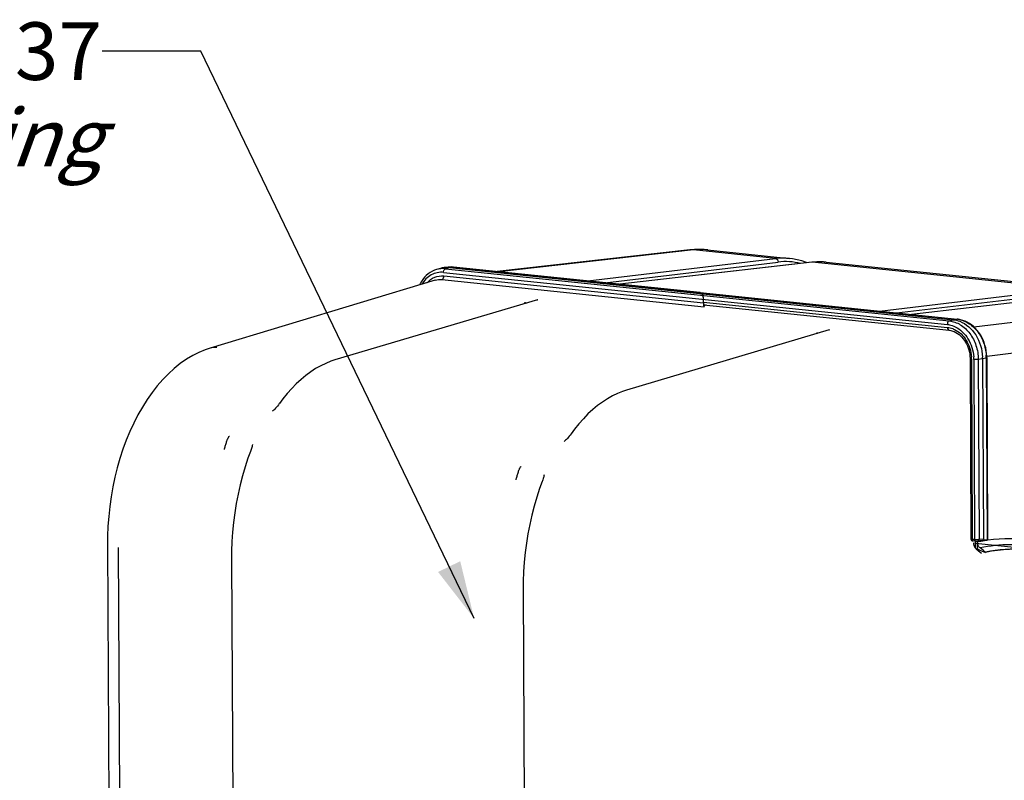
# Model space of a CAD drawing. Units: millimetres. Extents: x 0 to 594, y 0 to 420.
# Drawn here: x 122 to 182, y 101 to 148 of the extents above; entities that cross this region are included whole.
import ezdxf

# ---------------------------------------------------------------- set-up
doc = ezdxf.new("R2010")
doc.units = ezdxf.units.MM
doc.header["$LTSCALE"] = 32.67
doc.layers.get('0').update_dxf_attribs({"linetype": 'CONTINUOUS'})
doc.styles.get("Standard").update_dxf_attribs({"font": 'txt', "width": 0.85})
doc.dimstyles.get("Standard").update_dxf_attribs({"dimtxt": 3.5, "dimasz": 3.5, "dimexe": 1.5, "dimexo": 1, "dimtad": 1, "dimdec": 4, "dimtxsty": 'STANDARD', "dimblk": '_FILLED', "dimblk1": '_FILLED', "dimblk2": '_FILLED', "dimcen": 0.09, "dimclrt": 5, "dimadec": 0, "dimazin": 0, "dimtol": 1, "dimtp": 0.0001, "dimtm": 0.0001, "dimtfac": 1, "dimtdec": 4, "dimtofl": 0, "dimtmove": 0, "dimatfit": 3, "dimldrblk": '_FILLED', "dimfxl": 1, "dimtolj": 1, "dimarcsym": 0})

# ---------------------------------------------------------------- blocks, each defined once
blk = doc.blocks.new('_FILLED')
at = {"color": 0, "linetype": 'BYBLOCK'}
blk.add_solid([(0, 0), (-1, 0.214), (-1, -0.214)], dxfattribs=at)

msp = doc.modelspace()

# ---------------------------------------------------------------- linework, layer by layer
at = {"color": 7, "linetype": 'CONTINUOUS'}
for p, q in [((163.196681, 133.520697), (151.475118, 132.206697)), ((163.196804, 133.520711), (163.196681, 133.520697)), ((164.276137, 133.525919), (169.244676, 133.01188)), ((148.027932, 132.401169), (147.787979, 132.329883)), ((148.510641, 132.478134), (148.264523, 132.449625)), ((148.55534, 132.482614), (148.508779, 132.477917)), ((148.681429, 132.487873), (148.55534, 132.482614)), ((148.57597, 132.451293), (179.204784, 129.282523)), ((148.80788, 132.482397), (148.681429, 132.487873)), ((148.834283, 132.479904), (148.80788, 132.482397)), ((163.797728, 130.931835), (148.834349, 132.479903)), ((170.610211, 132.774021), (158.93155, 131.435276)), ((170.731354, 132.786099), (170.610233, 132.774018)), ((171.47453, 132.781154), (186.976011, 131.177447)), ((147.719399, 131.682136), (134.034684, 127.546916)), ((147.719767, 131.682247), (147.721738, 131.68284)), ((153.930263, 130.496161), (141.612163, 126.834022)), ((163.802623, 130.929627), (163.796908, 130.931545)), ((163.890377, 130.866908), (163.802623, 130.929627)), ((163.817932, 130.929745), (179.463163, 129.311134)), ((163.890377, 130.866908), (163.978329, 130.761633)), ((164.020836, 130.307282), (164.019818, 130.525297)), ((188.341545, 130.939588), (176.662884, 129.600843)), ((153.212079, 130.311821), (153.238443, 130.290484)), ((164.02912, 130.186493), (178.949259, 128.642898)), ((164.192688, 130.169571), (164.046024, 130.126667)), ((179.503393, 129.306418), (179.463216, 129.311122)), ((171.661597, 128.661727), (159.343498, 124.999589)), ((170.943413, 128.477388), (170.969777, 128.456051)), ((180.230763, 126.906034), (180.281938, 115.951534)), ((180.987104, 126.922408), (181.038392, 115.943842)), ((181.24556, 126.990291), (181.244448, 127.055063)), ((181.245567, 126.990292), (181.297191, 115.939718)), ((137.829504, 123.71515), (137.828449, 123.714257)), ((136.608987, 121.697115), (136.608813, 121.696209)), ((155.560838, 121.880717), (155.559783, 121.879824)), ((136.484039, 121.276189), (136.484006, 121.276103)), ((154.340322, 119.862682), (154.340147, 119.861776)), ((154.215373, 119.441756), (154.215341, 119.44167)), ((127.793538, 115.629922), (127.868376, 99.61014)), ((180.400991, 115.844301), (180.412489, 115.842992)), ((180.553896, 115.828363), (180.412441, 115.842997)), ((180.557582, 115.400367), (180.555583, 115.828371)), ((196.582676, 114.02092), (180.556281, 115.678965)), ((180.673603, 115.325475), (180.67152, 115.7715)), ((180.983458, 115.854581), (180.710794, 115.826625)), ((181.192094, 115.894559), (181.264387, 115.917908)), ((180.595484, 115.363268), (180.843837, 115.15898)), ((180.774569, 115.302436), (180.965906, 115.221377)), ((181.018365, 115.267612), (180.836356, 115.412609)), ((180.843837, 115.15898), (180.914758, 115.100642)), ((180.965906, 115.221377), (181.163961, 115.137472)), ((181.127518, 115.180655), (181.018365, 115.267612)), ((181.163894, 115.151676), (181.127518, 115.180655)), ((181.163894, 115.151676), (181.163961, 115.137472)), ((135.336408, 114.745445), (135.424148, 95.963863)), ((153.067742, 112.911012), (153.155482, 94.12943))]:
    msp.add_line(p, q, dxfattribs=at)
at = {"color": 9, "linetype": 'CONTINUOUS'}
for p, q in [((163.416969, 133.521206), (151.587317, 132.195089)), ((168.404611, 133.005192), (163.416969, 133.521206)), ((156.986747, 131.636479), (168.404611, 133.005192)), ((148.57597, 132.451293), (148.333098, 132.380244)), ((148.333098, 132.380244), (178.961912, 129.211475)), ((148.819041, 132.479786), (148.57597, 132.451293)), ((148.819041, 132.479786), (148.834283, 132.47991)), ((148.819041, 132.479786), (179.447854, 129.311016)), ((158.03496, 131.528034), (168.561728, 132.789927)), ((170.638089, 132.774123), (158.945735, 131.433808)), ((170.638261, 132.774143), (170.610233, 132.774023)), ((186.135946, 131.170759), (170.638089, 132.774123)), ((148.122686, 131.720014), (164.062325, 130.070945)), ((148.221829, 132.159711), (178.850643, 128.990942)), ((148.233955, 131.940548), (164.020836, 130.307282)), ((174.718082, 129.802046), (186.135946, 131.170759)), ((175.766294, 129.693601), (186.293062, 130.955494)), ((188.369423, 130.93969), (176.677069, 129.599375)), ((153.175909, 130.324673), (153.176345, 130.324743)), ((164.020628, 130.351941), (178.851452, 128.817586)), ((180.4587, 128.842436), (193.357128, 130.423683)), ((178.961912, 129.211475), (179.204784, 129.282523)), ((179.204784, 129.282523), (179.447854, 129.311016)), ((179.463163, 129.311134), (179.447854, 129.311016)), ((181.243943, 127.063208), (194.620964, 128.703127)), ((170.907243, 128.49024), (170.90768, 128.49031)), ((180.726795, 126.874431), (180.987104, 126.922408)), ((180.987104, 126.922408), (181.212738, 126.973973)), ((181.212738, 126.973973), (181.264387, 115.917908)), ((180.312373, 126.882718), (180.363538, 115.930341)), ((180.45363, 126.868103), (180.504795, 115.915727)), ((180.726795, 126.874431), (180.777983, 115.917142)), ((180.504795, 115.915727), (180.363538, 115.930341)), ((180.710794, 115.826625), (180.711515, 115.826703)), ((181.038392, 115.943842), (180.777983, 115.917142)), ((181.291584, 115.875925), (181.272016, 115.873234)), ((181.303657, 115.877565), (181.291584, 115.875925)), ((128.446419, 115.443166), (128.517078, 100.318045))]:
    msp.add_line(p, q, dxfattribs=at)
at = {"color": 7, "linetype": 'CONTINUOUS'}
for points in [[(163.476721, 133.5443), (163.295336, 133.530782), (163.196805, 133.520707)], [(164.278474, 133.52567), (164.199603, 133.533228), (164.019641, 133.545754), (163.83903, 133.551784), (163.657997, 133.5513), (163.476721, 133.5443)], [(170.313956, 132.74006), (170.285449, 132.752661), (170.002977, 132.853457), (169.71677, 132.931986), (169.427647, 132.9881), (169.245044, 133.011834)], [(147.787772, 132.329818), (147.677835, 132.292142), (147.542961, 132.231986), (147.413246, 132.158009), (147.289827, 132.070808), (147.173613, 131.970929), (147.065427, 131.859), (146.966108, 131.735924), (146.876328, 131.602491), (146.796665, 131.459578), (146.766906, 131.394313)], [(171.47453, 132.781154), (171.289579, 132.795219), (171.103948, 132.800725), (170.917816, 132.797681), (170.731354, 132.786099)], [(153.937803, 130.49724), (153.941145, 130.499228), (153.944145, 130.500819), (153.944271, 130.500895), (153.941115, 130.499678), (153.934941, 130.49759), (153.930401, 130.496196)], [(153.175908, 130.324673), (153.179823, 130.325073), (153.185611, 130.324711), (153.192067, 130.323161), (153.199165, 130.320236), (153.206843, 130.315717), (153.212071, 130.311827)], [(181.244448, 127.055063), (181.233826, 127.226288), (181.212076, 127.397365), (181.17922, 127.567257), (181.135434, 127.734851), (181.08101, 127.898889), (181.016205, 128.058413), (180.941406, 128.212423), (180.857194, 128.359638), (180.764052, 128.499146), (180.662554, 128.630133), (180.553495, 128.751562), (180.43754, 128.86272), (180.315423, 128.963002), (180.188119, 129.051646), (180.056441, 129.128164), (179.921162, 129.19222), (179.783266, 129.243404), (179.643704, 129.281491), (179.503393, 129.306418)], [(170.907242, 128.49024), (170.911157, 128.49064), (170.916946, 128.490278), (170.923402, 128.488728), (170.930499, 128.485802), (170.938177, 128.481283), (170.943406, 128.477394)], [(171.669138, 128.662807), (171.67248, 128.664795), (171.67548, 128.666386), (171.675605, 128.666461), (171.672449, 128.665245), (171.666275, 128.663157), (171.661735, 128.661763)], [(178.949242, 128.642892), (178.967526, 128.640829), (179.069568, 128.623086), (179.171245, 128.594881), (179.271643, 128.556426), (179.370124, 128.507978), (179.466188, 128.449743), (179.559199, 128.382019), (179.648419, 128.305336), (179.733176, 128.220228), (179.812813, 128.127304), (179.886772, 128.027252), (179.954559, 127.920729), (180.015689, 127.808499), (180.069758, 127.69141), (180.11642, 127.570239), (180.155342, 127.445891), (180.186336, 127.31916), (180.209273, 127.190622), (180.224013, 127.061119), (180.230466, 126.931812), (180.230757, 126.906038)], [(134.034685, 127.546913), (133.738691, 127.447738), (133.356699, 127.290557), (132.976177, 127.100028), (132.597115, 126.874747), (132.22214, 126.614926), (131.856187, 126.323343), (131.500524, 126.000961), (131.155355, 125.647917), (130.823451, 125.267118), (130.505648, 124.859989), (130.202151, 124.427243), (129.914544, 123.971582), (129.643404, 123.494685), (129.388984, 122.997659), (129.152225, 122.483001), (128.933621, 121.95276), (128.733312, 121.40809), (128.551601, 120.850563), (128.388784, 120.281854), (128.245155, 119.703565), (128.120946, 119.117373), (128.016399, 118.52504), (127.931714, 117.928177), (127.86702, 117.328276), (127.822491, 116.726927), (127.798234, 116.125988), (127.79354, 115.629922)], [(141.612146, 126.834012), (141.370959, 126.754777), (141.061422, 126.630917), (140.753839, 126.482687), (140.448901, 126.31025), (140.147393, 126.113946), (139.850215, 125.894322), (139.557989, 125.65177), (139.271359, 125.386762), (138.991233, 125.100133), (138.71831, 124.792588), (138.453101, 124.464712), (138.246861, 124.188274)], [(159.34348, 124.999578), (159.102293, 124.920344), (158.792756, 124.796484), (158.485173, 124.648254), (158.180236, 124.475817), (157.878727, 124.279513), (157.58155, 124.059889), (157.289323, 123.817337), (157.002693, 123.552328), (156.722567, 123.2657), (156.449644, 122.958155), (156.184436, 122.630279), (155.978195, 122.35384)], [(138.246894, 124.188358), (138.240718, 124.179811), (138.184318, 124.10419), (138.127652, 124.032177), (138.071935, 123.964882), (138.01719, 123.902065), (137.962142, 123.842324), (137.906494, 123.785756), (137.851221, 123.734026), (137.829503, 123.715149)], [(155.978228, 122.353925), (155.972053, 122.345378), (155.915652, 122.269756), (155.858987, 122.197744), (155.80327, 122.130449), (155.748524, 122.067632), (155.693476, 122.00789), (155.637828, 121.951323), (155.582555, 121.899593), (155.560838, 121.880716)], [(136.608813, 121.696209), (136.605846, 121.681242), (136.594611, 121.63007), (136.581037, 121.575591), (136.565058, 121.517728), (136.546685, 121.456786), (136.526053, 121.393435), (136.503178, 121.327937), (136.484027, 121.276193)], [(136.484006, 121.276103), (136.332763, 120.85998), (136.158302, 120.32998), (135.999673, 119.788256), (135.857263, 119.236293), (135.731446, 118.675597), (135.622548, 118.107784), (135.530857, 117.534504), (135.456622, 116.957337), (135.400011, 116.377806), (135.361183, 115.797459), (135.34023, 115.218016), (135.336409, 114.745445)], [(154.340147, 119.861776), (154.33718, 119.846809), (154.325945, 119.795637), (154.312372, 119.741158), (154.296392, 119.683295), (154.278019, 119.622353), (154.257388, 119.559001), (154.234512, 119.493504), (154.215362, 119.44176)], [(154.215341, 119.44167), (154.064097, 119.025547), (153.889636, 118.495547), (153.731008, 117.953823), (153.588597, 117.40186), (153.46278, 116.841164), (153.353882, 116.27335), (153.262191, 115.700071), (153.187956, 115.122904), (153.131345, 114.543373), (153.092517, 113.963026), (153.071564, 113.383583), (153.067744, 112.911012)], [(180.281938, 115.951537), (180.282152, 115.945434), (180.284611, 115.928915), (180.289534, 115.913555), (180.296526, 115.899668), (180.305187, 115.887443), (180.314883, 115.877206), (180.325252, 115.868816), (180.335902, 115.862162)], [(180.335902, 115.862162), (180.34613, 115.857212), (180.355575, 115.853641), (180.364561, 115.850953), (180.373458, 115.848818), (180.382234, 115.8471), (180.391188, 115.845641), (180.400991, 115.844301)], [(180.553896, 115.828363), (180.566092, 115.827221), (180.584175, 115.825895), (180.603164, 115.824897), (180.622802, 115.824242), (180.642539, 115.823956), (180.662081, 115.824062), (180.680728, 115.824582), (180.697933, 115.825523), (180.711515, 115.826703)]]:
    msp.add_lwpolyline(points, dxfattribs=at)
at = {"color": 9, "linetype": 'CONTINUOUS'}
for centre, radius, start, end in [((163.309491, 132.507616), 1.019303, 83.93927709, 96.34692543), ((163.868352, 129.536793), 4.009899, 84.16500597, 96.46332532), ((168.854453, 129.26759), 3.764575, 84.16814825, 96.86287162), ((148.670391, 131.097363), 1.389972, 96.08630057, 96.59953359), ((148.670829, 131.093147), 1.394212, 94.69708483, 96.08583623), ((148.671172, 131.089091), 1.398281, 94.21784721, 94.69750706), ((148.671908, 131.076718), 1.410675, 89.34198976, 94.2106674), ((148.67158, 131.054868), 1.432528, 84.09164147, 89.33892003), ((169.001582, 129.153774), 3.662661, 75.37954801, 96.89739083), ((171.090915, 128.837659), 3.962424, 88.04931977, 96.5620982), ((171.091183, 128.911426), 3.888691, 87.53526107, 88.01626797), ((171.091949, 128.927038), 3.87306, 84.09988378, 87.5366616), ((179.298902, 127.872251), 1.446455, 83.49331916, 84.08934389), ((179.294845, 127.840118), 1.478841, 78.9283515, 83.47821358), ((178.096331, 126.871655), 2.216074, 0.96303847, 3.78443267), ((178.129635, 126.872403), 2.182762, 0.27075775, 0.95811854), ((178.024589, 126.856174), 2.42907, 0.28139475, 3.7746827), ((178.538099, 126.960849), 2.674673, 0.60481779, 3.74443362), ((178.577009, 126.961555), 2.635758, 0.26994481, 0.59841642), ((182.686555, 105.714858), 10.25653, 101.06130515, 101.33023496), ((182.672975, 105.78567), 10.184429, 99.50827795, 101.06276041), ((182.655872, 105.886979), 10.081686, 98.31488095, 99.50752343), ((182.647558, 105.942956), 10.025095, 97.88642354, 98.31412943)]:
    msp.add_arc(centre, radius, start, end, dxfattribs=at)
at = {"color": 7, "linetype": 'CONTINUOUS'}
for centre, radius, start, end in [((148.425419, 131.06221), 1.396713, 96.61493657, 106.53419864), ((148.427225, 131.041481), 1.417513, 89.3310568, 96.59090088), ((148.426848, 131.011772), 1.447224, 84.08575147, 89.32988629), ((167.495503, 110.324515), 20.138409, 99.6576628, 99.90106289), ((178.301706, 126.909758), 2.685429, 0.26989872, 2.21677635), ((180.849396, 115.668895), 0.397403, 222.70321056, 225.66319395), ((180.834287, 115.653244), 0.375649, 225.64316735, 230.52760875), ((180.655845, 115.022921), 0.303684, 66.98650359, 73.64887841)]:
    msp.add_arc(centre, radius, start, end, dxfattribs=at)
for centre, major_axis, ratio, start_param, end_param in [((163.977012, 130.566224), (-0.010003, 0.202001), 0.206094254, -1.785012787, -0.266576337), ((163.977821, 130.392868), (-0.010003, 0.202001), 0.206094254, -1.886486127, -1.785012787), ((164.063642, 130.266355), (-0.010003, 0.202001), 0.206094254, 1.356579867, 2.875016316), ((181.563786, 116.014606), (0.610733, 0.159035), 0.045359784, -2.825433882, -2.236848491), ((181.563786, 116.014606), (0.52522, 0.073211), 0.185165097, 3.116668719, 3.900697354), ((181.097221, 115.93275), (0.199964, 0.007304), 0.188659265, -0.587805627, -0.005842682), ((180.690197, 87.012993), (2.834578, 28.459325), 0.572140624, 0.173361536, 0.174924776)]:
    msp.add_ellipse(centre, major_axis=major_axis, ratio=ratio, start_param=start_param, end_param=end_param, dxfattribs=at)
at = {"color": 9, "linetype": 'CONTINUOUS'}
for points, knots in [([(168.40478, 133.005212), (168.448882, 133.000711), (168.537591, 132.939508), (168.563051, 132.840526), (168.561728, 132.789927)], [0, 0, 0, 0, 0.466902509, 1, 1, 1, 1]), ([(148.221829, 132.159711), (148.221712, 132.184839), (148.229931, 132.266393), (148.276013, 132.363545), (148.333098, 132.380244)], [0, 0, 0, 0, 0.296998637, 1, 1, 1, 1]), ([(148.221829, 132.159711), (147.969533, 132.185775), (147.419104, 132.074746), (147.041389, 131.669536), (146.906414, 131.43675)], [0, 0, 0, 0, 0.485224216, 1, 1, 1, 1]), ([(147.217137, 131.531597), (147.344432, 131.67386), (147.659405, 131.906876), (148.049695, 131.959561), (148.233955, 131.940548)], [0, 0, 0, 0, 0.507524934, 1, 1, 1, 1]), ([(148.122686, 131.720014), (148.138958, 131.724775), (148.211866, 131.77578), (148.234275, 131.872103), (148.233955, 131.940548)], [0, 0, 0, 0, 0.198530575, 1, 1, 1, 1]), ([(179.578836, 129.291435), (179.792344, 129.249708), (180.22055, 129.062938), (180.731442, 128.561112), (181.084824, 127.896005), (181.190326, 127.391655), (181.207063, 127.135522)], [0, 0, 0, 0, 0.226501454, 0.471736526, 0.732755077, 1, 1, 1, 1]), ([(178.961912, 129.211475), (178.945639, 129.206715), (178.872732, 129.15571), (178.850323, 129.059386), (178.850643, 128.990942)], [0, 0, 0, 0, 0.198531509, 1, 1, 1, 1]), ([(178.850643, 128.990942), (178.890467, 128.986816), (179.052074, 128.962601), (179.208967, 128.909181), (179.320041, 128.855774)], [0, 0, 0, 0, 0.245201952, 1, 1, 1, 1]), ([(178.851452, 128.817586), (178.851555, 128.795563), (178.856499, 128.729424), (178.902326, 128.648019), (178.94925, 128.642971)], [0, 0, 0, 0, 0.318167693, 1, 1, 1, 1]), ([(178.851452, 128.817586), (178.96165, 128.806187), (179.108466, 128.769884), (179.245162, 128.710764), (179.279514, 128.694246)], [0, 0, 0, 0, 0.744010534, 1, 1, 1, 1]), ([(178.961912, 129.211475), (179.197996, 129.187035), (179.682602, 129.009603), (180.254259, 128.463395), (180.632942, 127.721365), (180.725459, 127.15762), (180.726795, 126.874431)], [0, 0, 0, 0, 0.224561201, 0.469596209, 0.732062432, 1, 1, 1, 1]), ([(179.279514, 128.694246), (179.571906, 128.55365), (180.082282, 128.045656), (180.284288, 127.370392), (180.307573, 127.017922)], [0, 0, 0, 0, 0.478751221, 1, 1, 1, 1]), ([(179.320041, 128.855774), (179.640944, 128.701477), (180.201194, 128.144092), (180.422917, 127.402931), (180.44839, 127.016087)], [0, 0, 0, 0, 0.478748125, 1, 1, 1, 1]), ([(180.312373, 126.882718), (180.292203, 126.884804), (180.270058, 126.888857), (180.230757, 126.897585), (180.23074, 126.906034)], [0, 0, 0, 0, 0.705900543, 1, 1, 1, 1]), ([(181.245585, 126.990292), (181.245586, 126.988695), (181.237484, 126.977472), (181.223453, 126.976421), (181.212738, 126.973973)], [0, 0, 0, 0, 0.126816526, 1, 1, 1, 1]), ([(180.726795, 126.874431), (180.707655, 126.870904), (180.616904, 126.860864), (180.524998, 126.86072), (180.45363, 126.868103)], [0, 0, 0, 0, 0.213377224, 1, 1, 1, 1]), ([(134.901735, 121.387591), (134.91871, 121.458587), (134.95552, 121.599921), (135.008708, 121.774599), (135.056487, 121.912733), (135.088987, 121.998192), (135.117482, 122.065844), (135.140098, 122.115553), (135.162611, 122.157689), (135.180952, 122.187109), (135.195771, 122.204766), (135.20436, 122.204033)], [0, 0, 0, 0, 0.249358536, 0.498748692, 0.623550999, 0.748537559, 0.811163645, 0.873918165, 0.936180005, 0.970552774, 1, 1, 1, 1]), ([(152.633069, 119.553158), (152.650044, 119.624154), (152.686855, 119.765488), (152.740042, 119.940166), (152.787821, 120.0783), (152.820322, 120.163759), (152.848817, 120.23141), (152.871432, 120.28112), (152.893945, 120.323256), (152.912286, 120.352676), (152.927105, 120.370333), (152.935695, 120.3696)], [0, 0, 0, 0, 0.249358536, 0.498748692, 0.623550999, 0.748537559, 0.811163645, 0.873918165, 0.936180005, 0.970552774, 1, 1, 1, 1]), ([(180.363538, 115.930341), (180.343421, 115.932422), (180.322112, 115.937212), (180.282096, 115.943301), (180.281939, 115.951496)], [0, 0, 0, 0, 0.711600955, 1, 1, 1, 1]), ([(180.412443, 115.84302), (180.405538, 115.843763), (180.371753, 115.859445), (180.36367, 115.902109), (180.363538, 115.930341)], [0, 0, 0, 0, 0.197433807, 1, 1, 1, 1]), ([(180.777983, 115.917142), (180.758791, 115.91439), (180.667851, 115.907085), (180.576187, 115.90834), (180.504795, 115.915727)], [0, 0, 0, 0, 0.21268704, 1, 1, 1, 1]), ([(180.553701, 115.828406), (180.546795, 115.829149), (180.513011, 115.844831), (180.504927, 115.887495), (180.504795, 115.915727)], [0, 0, 0, 0, 0.197433807, 1, 1, 1, 1]), ([(180.711511, 115.826739), (180.729658, 115.828878), (180.766887, 115.854271), (180.777365, 115.895571), (180.777983, 115.917142)], [0, 0, 0, 0, 0.458502892, 1, 1, 1, 1]), ([(183.282433, 115.590395), (183.079809, 115.601645), (182.261019, 115.620837), (181.440184, 115.533515), (180.836356, 115.412609)], [0, 0, 0, 0, 0.247860176, 1, 1, 1, 1]), ([(186.754151, 115.037751), (185.90765, 115.431189), (184.106488, 115.990445), (182.219332, 116.001425), (181.303657, 115.877565)], [0, 0, 0, 0, 0.502543987, 1, 1, 1, 1])]:
    msp.add_open_spline(points, degree=3, knots=knots, dxfattribs=at)
for points in [[(148.333098, 132.380244), (148.152414, 132.398925), (147.964554, 132.382326), (147.790422, 132.330622)], [(147.721741, 131.682844), (147.850302, 131.721411), (147.989184, 131.733893), (148.122686, 131.720014)], [(153.152985, 130.316109), (153.15994, 130.320372), (153.167859, 130.323353), (153.175908, 130.32468)], [(170.88432, 128.481676), (170.891274, 128.485939), (170.899193, 128.48892), (170.907242, 128.490247)], [(134.440889, 127.585676), (134.305641, 127.598993), (134.165111, 127.58634), (134.035022, 127.547023)]]:
    msp.add_open_spline(points, degree=3, dxfattribs=at)
at = {"color": 7, "linetype": 'CONTINUOUS'}
for points in [[(179.204784, 129.282523), (179.339297, 129.268607), (179.472847, 129.23563), (179.599136, 129.187271)], [(180.43478, 115.723006), (180.43505, 115.665246), (180.445608, 115.606709), (180.465427, 115.552454)], [(180.465427, 115.552454), (180.485849, 115.496547), (180.516981, 115.443109), (180.557354, 115.399376)], [(180.673603, 115.325475), (180.696469, 115.324584), (180.719377, 115.320749), (180.741339, 115.314322)]]:
    msp.add_open_spline(points, degree=3, dxfattribs=at)
for points, knots in [([(179.599136, 129.187271), (179.997054, 129.034902), (180.706399, 128.381948), (180.967018, 127.481828), (180.985124, 127.013632)], [0, 0, 0, 0, 0.476273816, 1, 1, 1, 1]), ([(180.836356, 115.412609), (180.811003, 115.432807), (180.717058, 115.529821), (180.671995, 115.669804), (180.67152, 115.7715)], [0, 0, 0, 0, 0.241701683, 1, 1, 1, 1]), ([(190.288954, 112.248084), (189.64493, 112.853817), (188.286113, 113.917231), (185.988885, 114.987077), (183.572793, 115.433793), (181.953351, 115.309691), (181.163894, 115.151676)], [0, 0, 0, 0, 0.266704035, 0.516143131, 0.757130393, 1, 1, 1, 1]), ([(186.984296, 114.480356), (186.080788, 114.884153), (184.142967, 115.428944), (182.131729, 115.331173), (181.163961, 115.137472)], [0, 0, 0, 0, 0.50067619, 1, 1, 1, 1])]:
    msp.add_open_spline(points, degree=3, knots=knots, dxfattribs=at)

# ---------------------------------------------------------------- texts
at = {"color": 5, "linetype": 'CONTINUOUS', "insert": (127.461967, 147.358017), "char_height": 3.5, "width": 103.65833333, "attachment_point": 3, "line_spacing_factor": 0.9}
msp.add_mtext('Pre percage \\Fgdt;{\\Fgdt;n}\\Ftxt;Ø17 \\Fgdt;{\\Fgdt;n}\\Ftxt;21 \\Fgdt;{\\Fgdt;n}\\Ftxt;25 \\Fgdt;{\\Fgdt;n}\\Ftxt;32 \\Fgdt;{\\Fgdt;n}\\Ftxt;37\\P\\Q20.0;Predrilling', dxfattribs=at)

# ---------------------------------------------------------------- leaders
at = {"color": 2, "linetype": 'CONTINUOUS'}
msp.add_leader([(150.083086, 111.122291), (133.461967, 145.608017), (127.461967, 145.608017)], dimstyle='STANDARD', override={"dimtad": 0}, dxfattribs=at)

doc.saveas('drawing.dxf')
